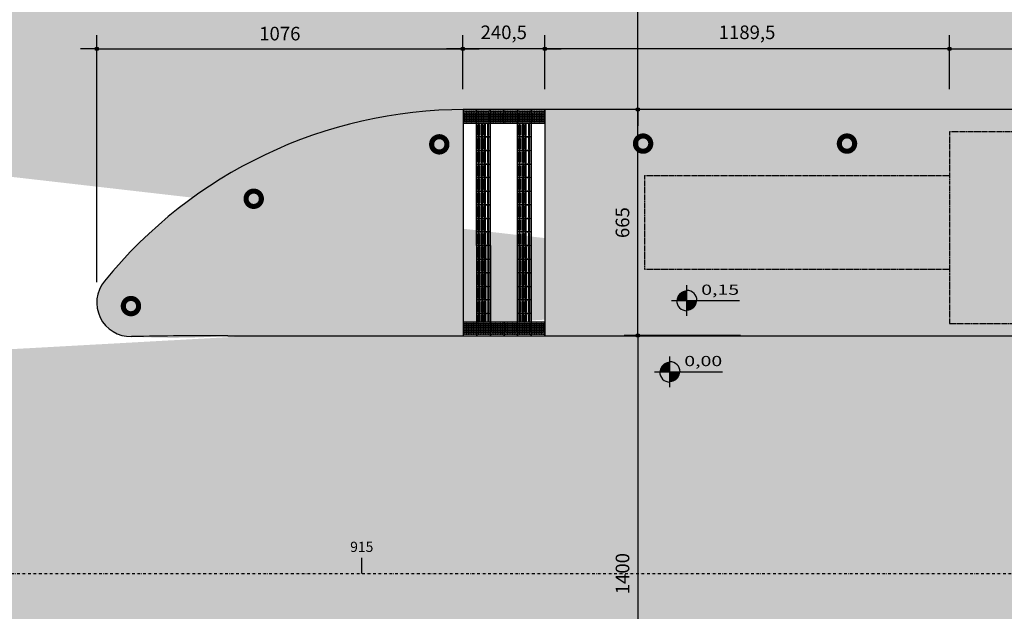
# Model space of a CAD drawing. Units: centimetres. Extents: x 27716 to 65900, y -264435 to -218195.
# Drawn here: x 39803 to 42697, y -237384 to -235644 of the extents above; entities that cross this region are included whole.
import ezdxf
from ezdxf.enums import TextEntityAlignment as Align

# ---------------------------------------------------------------- set-up
doc = ezdxf.new("R2010")
doc.units = ezdxf.units.CM
doc.header["$LTSCALE"] = 10
for name, pattern in [('CONTINUO', [0]), ('DASHDOTX2', [2, 1, -0.5, 0, -0.5]), ('HIDDEN', [0.375, 0.25, -0.125])]:
    doc.linetypes.add(name, pattern=pattern)
for name, color, linetype in [('A-02', 2, 'Continuous'), ('BORDA CANTEIRO', 3, 'Continuous'), ('COTA 100', 10, 'Continuous'), ('COTA 200', 10, 'Continuous'), ('EIXO PROJETADO', 10, 'DASHDOTX2'), ('ESTACA', 2, 'Continuous'), ('GRAMA - SÃO CARLOS', 71, 'Continuous'), ('HACHURA PAV. EM CONCRETO', 254, 'Continuous'), ('ILUMINACAO', 2, 'Continuous'), ('LUMINÁRIA 4 PÉTALAS', 1, 'Continuous'), ('NUMERO ESTACA', 3, 'Continuous'), ('PG-MF', 3, 'Continuous'), ('PISO', 1, 'Continuous'), ('PROJECAO-2', 2, 'HIDDEN'), ('STALBL', 7, 'Continuous')]:
    doc.layers.add(name, color=color, linetype=linetype)
doc.styles.add('REGUA60', font='simplex.shx')
doc.styles.add('REGUA80', font='simplex.shx')
doc.styles.add('ROMANS', font='romans.shx', dxfattribs={"height": 0.8})
doc.dimstyles.new('Copy of COTA 200', dxfattribs={"dimscale": 50, "dimtxt": 2, "dimasz": 0.01, "dimexe": 2, "dimexo": 3, "dimgap": 0.98, "dimtad": 1, "dimrnd": 0.5, "dimtxsty": 'REGUA80', "dimblk": 'COTAPT', "dimcen": 4, "dimdle": 4, "dimclrd": 256, "dimclre": 256, "dimclrt": 3, "dimadec": 0, "dimazin": 0, "dimtfac": 1, "dimtix": 1, "dimtmove": 2, "dimatfit": 2, "dimfxl": 1, "dimlwd": -1, "dimlwe": -1, "dimarcsym": 0})

# ---------------------------------------------------------------- blocks, each defined once
blk = doc.blocks.new('3')
at = {"layer": 'LUMINÁRIA 4 PÉTALAS', "linetype": 'CONTINUO', "lineweight": -2}
h = blk.add_hatch(color=10, dxfattribs=at)
edge = h.paths.add_edge_path()
edge.add_line((0.883, 0.076), (0.34, 0.111))
edge.add_line((0.34, 0.111), (0.214, -0.289))
edge.add_line((0.214, -0.289), (0.668, -0.579))
edge.add_arc((0.723, -0.235), 0.349, 260.885, 422.7925)
edge = h.paths.add_edge_path()
edge.add_arc((0.215, 0.744), 0.349, 353.9901, 515.8975)
edge.add_line((-0.104, 0.886), (-0.11, 0.348))
edge.add_line((-0.11, 0.348), (0.294, 0.234))
edge.add_line((0.294, 0.234), (0.562, 0.707))
edge = h.paths.add_edge_path()
edge.add_arc((0, 0), 0.24, 0, 360)
edge = h.paths.add_edge_path()
edge.add_arc((-0.213, -0.734), 0.349, 171.8063, 333.7138, ccw=False)
edge.add_line((-0.558, -0.684), (-0.276, -0.226))
edge.add_line((-0.276, -0.226), (0.127, -0.345))
edge.add_line((0.127, -0.345), (0.1, -0.889))
edge = h.paths.add_edge_path()
edge.add_line((-0.884, -0.071), (-0.347, -0.098))
edge.add_line((-0.347, -0.098), (-0.217, 0.301))
edge.add_line((-0.217, 0.301), (-0.679, 0.587))
edge.add_arc((-0.73, 0.242), 0.349, 81.7411, 243.6486)
at = {"layer": 'LUMINÁRIA 4 PÉTALAS', "color": 2, "lineweight": -2}
for points in [[(0.562, 0.707, 0.853383), (-0.104, 0.886), (-0.11, 0.348), (0.294, 0.234), (0.562, 0.707)], [(-0.884, -0.071), (-0.347, -0.098), (-0.217, 0.301), (-0.679, 0.587, 0.853383), (-0.884, -0.071)], [(0.1, -0.889, -0.853383), (-0.558, -0.684), (-0.276, -0.226), (0.127, -0.345), (0.1, -0.889)]]:
    blk.add_lwpolyline(points, format="xyb", dxfattribs=at)
blk.add_lwpolyline([(0.883, 0.076), (0.34, 0.111), (0.214, -0.289), (0.668, -0.579, 0.853383)], format="xyb", close=True, dxfattribs=at)
blk.add_circle((0, 0), 0.24, dxfattribs=at)
blk = doc.blocks.new('A$C32BD4FD6')
at = {"layer": 'ILUMINACAO', "lineweight": -2, "xscale": 1.500000000000015, "yscale": 1.5, "zscale": 1.5, "rotation": 354.5153634436074}
for p in [(0.131, 9.818), (18.245, 2.316)]:
    blk.add_blockref('3', p, dxfattribs=at)
blk = doc.blocks.new('sta_tic')
at = {"layer": 'ESTACA'}
blk.add_line((0, 0), (0, 0.00625), dxfattribs=at)
blk = doc.blocks.new('COTAPT')
at = {"color": 0, "linetype": 'ByBlock'}
for q in [(-240, 0), (240, 0)]:
    blk.add_line((0, 0), q, dxfattribs=at)
at = {"color": 6, "linetype": 'ByBlock'}
blk.add_lwpolyline([(-20, 20), (20, 20), (20, -20), (-20, -20)], close=True, dxfattribs=at)
blk = doc.blocks.new('*D75')
at = {"layer": 'COTA 200', "ltscale": 0.5}
for p, q in [((41921.5, -235908), (41579.1, -235908)), ((41619.1, -236572.7), (41619.1, -235908.2)), ((41921.5, -236572.9), (41579.1, -236572.9))]:
    blk.add_line(p, q, dxfattribs=at)
at = {"layer": 'Defpoints', "color": 0, "ltscale": 0.5}
for p in [(41619.1, -235908), (41981.5, -235908), (41981.5, -236572.9)]:
    blk.add_point(p, dxfattribs=at)
at = {"layer": 'COTA 200', "ltscale": 0.5, "xscale": 0.2, "yscale": 0.2, "zscale": 0.2}
for p, rotation in [((41619.1, -235908), 90), ((41619.1, -236572.9), 270)]:
    blk.add_blockref('COTAPT', p, dxfattribs=dict(at, rotation=rotation))
at = {"layer": 'COTA 200', "color": 3, "ltscale": 0.5, "insert": (41579.5, -236240.5), "char_height": 40, "attachment_point": 5, "rotation": 90, "style": 'REGUA80'}
blk.add_mtext('665', dxfattribs=at)
blk = doc.blocks.new('*D76')
at = {"layer": 'COTA 200', "ltscale": 0.1}
for p, q in [((41721.3, -235208), (41579.1, -235208)), ((41619.1, -235907.8), (41619.1, -235208.2)), ((41721.3, -235908), (41579.1, -235908))]:
    blk.add_line(p, q, dxfattribs=at)
at = {"layer": 'Defpoints', "color": 0, "ltscale": 0.1}
for p in [(41619.1, -235208), (41781.3, -235208), (41781.3, -235908)]:
    blk.add_point(p, dxfattribs=at)
at = {"layer": 'COTA 200', "ltscale": 0.1, "xscale": 0.2, "yscale": 0.2, "zscale": 0.2}
for p, rotation in [((41619.1, -235208), 90), ((41619.1, -235908), 270)]:
    blk.add_blockref('COTAPT', p, dxfattribs=dict(at, rotation=rotation))
at = {"layer": 'COTA 200', "color": 3, "ltscale": 0.1, "insert": (41579.5, -235558), "char_height": 40, "attachment_point": 5, "rotation": 90, "style": 'REGUA80'}
blk.add_mtext('700', dxfattribs=at)
blk = doc.blocks.new('nivelpb')
at = {"linetype": 'ByBlock'}
for p, q in [((0, -2.25), (0, 2.25)), ((-2.25, 0), (7.75, 0))]:
    blk.add_line(p, q, dxfattribs=at)
at = {"linetype": 'ByBlock', "const_width": 1.5}
for points in [[(-0.75, 0, -0.414214), (0, 0.75, -0.618034)], [(0, -0.75, 0.414214), (0.75, 0, 0.618034)]]:
    blk.add_lwpolyline(points, format="xyb", dxfattribs=at)
at = {"linetype": 'ByBlock'}
for start, end in [(0, 90), (180, 270)]:
    blk.add_arc((0, 0), 1.5, start, end, dxfattribs=at)
at = {"color": 0, "linetype": 'ByBlock', "style": 'REGUA60', "width": 1.4}
blk.add_attdef('COTAPISO', (2.12, 0.85), '', height=1.5, dxfattribs=at)
blk = doc.blocks.new('*D79')
at = {"layer": 'COTA 200', "ltscale": 0.1}
for p, q in [((41921.5, -236572.9), (41579.1, -236572.9)), ((41619.1, -236573.1), (41619.1, -237972.8)), ((41596.1, -237973), (41579.1, -237973))]:
    blk.add_line(p, q, dxfattribs=at)
at = {"layer": 'Defpoints', "color": 0, "ltscale": 0.1}
for p in [(41981.5, -236572.9), (41619.1, -237973), (41656.1, -237973, 0)]:
    blk.add_point(p, dxfattribs=at)
at = {"layer": 'COTA 200', "ltscale": 0.1, "xscale": 0.2, "yscale": 0.2, "zscale": 0.2}
for p, rotation in [((41619.1, -236572.9), 90), ((41619.1, -237973), 270)]:
    blk.add_blockref('COTAPT', p, dxfattribs=dict(at, rotation=rotation))
at = {"layer": 'COTA 200', "color": 3, "ltscale": 0.1, "insert": (41579.5, -237273), "char_height": 40, "attachment_point": 5, "rotation": 90, "style": 'REGUA80'}
blk.add_mtext('1400', dxfattribs=at)
blk = doc.blocks.new('*D85')
at = {"layer": 'COTA 200', "ltscale": 0.5}
for p, q in [((42535.1, -235848), (42535.1, -235689.3)), ((45528.7, -235913.9), (45528.7, -235689.3)), ((42535.3, -235729.3), (45528.5, -235729.3))]:
    blk.add_line(p, q, dxfattribs=at)
at = {"layer": 'Defpoints', "color": 0, "ltscale": 0.5}
for p in [(45528.7, -235729.3), (42535.1, -235908), (45528.7, -235973.9)]:
    blk.add_point(p, dxfattribs=at)
at = {"layer": 'COTA 200', "ltscale": 0.5, "xscale": 0.2, "yscale": 0.2, "zscale": 0.2, "rotation": 180}
blk.add_blockref('COTAPT', (42535.1, -235729.3), dxfattribs=at)
at = {"layer": 'COTA 200', "ltscale": 0.5, "xscale": 0.2, "yscale": 0.2, "zscale": 0.2}
blk.add_blockref('COTAPT', (45528.7, -235729.3), dxfattribs=at)
at = {"layer": 'COTA 200', "color": 3, "ltscale": 0.5, "insert": (44031.9, -235685.9), "char_height": 40, "attachment_point": 5, "style": 'REGUA80'}
blk.add_mtext('2993,5', dxfattribs=at)
blk = doc.blocks.new('*D86')
at = {"layer": 'COTA 200', "ltscale": 0.5}
for p, q in [((41105.2, -235848.1), (41105.2, -235689.3)), ((41345.7, -235848.1), (41345.7, -235689.3)), ((41345.5, -235729.3), (41105.4, -235729.3))]:
    blk.add_line(p, q, dxfattribs=at)
at = {"layer": 'Defpoints', "color": 0, "ltscale": 0.5}
for p in [(41105.2, -235729.3), (41105.2, -235908.1), (41345.7, -235908.1)]:
    blk.add_point(p, dxfattribs=at)
at = {"layer": 'COTA 200', "ltscale": 0.5, "xscale": 0.2, "yscale": 0.2, "zscale": 0.2, "rotation": 180}
blk.add_blockref('COTAPT', (41105.2, -235729.3), dxfattribs=at)
at = {"layer": 'COTA 200', "ltscale": 0.5, "xscale": 0.2, "yscale": 0.2, "zscale": 0.2}
blk.add_blockref('COTAPT', (41345.7, -235729.3), dxfattribs=at)
at = {"layer": 'COTA 200', "color": 3, "ltscale": 0.5, "insert": (41225.4, -235685.9), "char_height": 40, "attachment_point": 5, "style": 'REGUA80'}
blk.add_mtext('240,5', dxfattribs=at)
blk = doc.blocks.new('*D87')
at = {"layer": 'COTA 200', "ltscale": 0.5}
for p, q in [((41345.7, -235848), (41345.7, -235689.3)), ((42535.1, -235848), (42535.1, -235689.3)), ((42534.9, -235729.3), (41345.9, -235729.3))]:
    blk.add_line(p, q, dxfattribs=at)
at = {"layer": 'Defpoints', "color": 0, "ltscale": 0.5}
for p in [(41345.7, -235729.3), (41345.7, -235908), (42535.1, -235908)]:
    blk.add_point(p, dxfattribs=at)
at = {"layer": 'COTA 200', "ltscale": 0.5, "xscale": 0.2, "yscale": 0.2, "zscale": 0.2, "rotation": 180}
blk.add_blockref('COTAPT', (41345.7, -235729.3), dxfattribs=at)
at = {"layer": 'COTA 200', "ltscale": 0.5, "xscale": 0.2, "yscale": 0.2, "zscale": 0.2}
blk.add_blockref('COTAPT', (42535.1, -235729.3), dxfattribs=at)
at = {"layer": 'COTA 200', "color": 3, "ltscale": 0.5, "insert": (41940.4, -235685.9), "char_height": 40, "attachment_point": 5, "style": 'REGUA80'}
blk.add_mtext('1189,5', dxfattribs=at)
blk = doc.blocks.new('*D88')
at = {"layer": 'COTA 200', "ltscale": 0.5}
for p, q in [((40029.1, -236415.7), (40029.1, -235689.3)), ((41105.2, -235848.1), (41105.2, -235689.3)), ((40029.3, -235729.3), (41105, -235729.3))]:
    blk.add_line(p, q, dxfattribs=at)
at = {"layer": 'Defpoints', "color": 0, "ltscale": 0.5}
for p in [(41105.2, -235729.3), (41105.2, -235908.1), (40029.1, -236475.7)]:
    blk.add_point(p, dxfattribs=at)
at = {"layer": 'COTA 200', "ltscale": 0.5, "xscale": 0.2, "yscale": 0.2, "zscale": 0.2, "rotation": 180}
blk.add_blockref('COTAPT', (40029.1, -235729.3), dxfattribs=at)
at = {"layer": 'COTA 200', "ltscale": 0.5, "xscale": 0.2, "yscale": 0.2, "zscale": 0.2}
blk.add_blockref('COTAPT', (41105.2, -235729.3), dxfattribs=at)
at = {"layer": 'COTA 200', "color": 3, "ltscale": 0.5, "insert": (40567.2, -235689.7), "char_height": 40, "attachment_point": 5, "style": 'REGUA80'}
blk.add_mtext('1076', dxfattribs=at)
blk = doc.blocks.new('piso tatil alerta')
blk.add_lwpolyline([(0, 0), (40, 0), (40, 40), (0, 40)], close=True)
for centre, radius in [((5, 35), 1.5), ((5, 30), 1.5), ((5, 35), 1), ((5, 30), 1), ((10, 35), 1.5), ((10, 30), 1.5), ((10, 35), 1), ((10, 30), 1), ((15, 35), 1.5), ((15, 30), 1.5), ((15, 35), 1), ((15, 30), 1), ((20, 35), 1.5), ((20, 30), 1.5), ((20, 35), 1), ((20, 30), 1), ((25, 35), 1.5), ((25, 30), 1.5), ((25, 35), 1), ((25, 30), 1), ((30, 35), 1.5), ((30, 30), 1.5), ((30, 35), 1), ((30, 30), 1), ((35, 35), 1.5), ((35, 30), 1.5), ((35, 35), 1), ((35, 30), 1), ((5, 25), 1.5), ((5, 20), 1.5), ((5, 15), 1.5), ((5, 10), 1.5), ((5, 5), 1.5), ((5, 25), 1), ((5, 20), 1), ((5, 15), 1), ((5, 10), 1), ((5, 5), 1), ((10, 25), 1.5), ((10, 20), 1.5), ((10, 15), 1.5), ((10, 10), 1.5), ((10, 5), 1.5), ((10, 25), 1), ((10, 20), 1), ((10, 15), 1), ((10, 10), 1), ((10, 5), 1), ((15, 25), 1.5), ((15, 20), 1.5), ((15, 15), 1.5), ((15, 10), 1.5), ((15, 5), 1.5), ((15, 25), 1), ((15, 20), 1), ((15, 15), 1), ((15, 10), 1), ((15, 5), 1), ((20, 25), 1.5), ((20, 20), 1.5), ((20, 15), 1.5), ((20, 10), 1.5), ((20, 5), 1.5), ((20, 25), 1), ((20, 20), 1), ((20, 15), 1), ((20, 10), 1), ((20, 5), 1), ((25, 25), 1.5), ((25, 20), 1.5), ((25, 15), 1.5), ((25, 10), 1.5), ((25, 5), 1.5), ((25, 25), 1), ((25, 20), 1), ((25, 15), 1), ((25, 10), 1), ((25, 5), 1), ((30, 25), 1.5), ((30, 20), 1.5), ((30, 15), 1.5), ((30, 10), 1.5), ((30, 5), 1.5), ((30, 25), 1), ((30, 20), 1), ((30, 15), 1), ((30, 10), 1), ((30, 5), 1), ((35, 25), 1.5), ((35, 20), 1.5), ((35, 15), 1.5), ((35, 10), 1.5), ((35, 5), 1.5), ((35, 25), 1), ((35, 20), 1), ((35, 15), 1), ((35, 10), 1), ((35, 5), 1)]:
    blk.add_circle(centre, radius)
blk = doc.blocks.new('piso tatil direção')
blk.add_lwpolyline([(0, 0), (0, 40), (40, 40), (40, 0)], close=True)
for points in [[(4, 35, -1), (8, 35), (8, 5, -1), (4, 5)], [(5, 35, -1), (7, 35), (7, 5, -1), (5, 5)], [(14, 35, -1), (18, 35), (18, 5, -1), (14, 5)], [(15, 35, -1), (17, 35), (17, 5, -1), (15, 5)], [(26, 35, 1), (22, 35), (22, 5, 1), (26, 5)], [(25, 35, 1), (23, 35), (23, 5, 1), (25, 5)], [(36, 35, 1), (32, 35), (32, 5, 1), (36, 5)], [(35, 35, 1), (33, 35), (33, 5, 1), (35, 5)]]:
    blk.add_lwpolyline(points, format="xyb", close=True)
blk = doc.blocks.new('A$C6C6B6F64')
at = {"layer": 'ILUMINACAO', "const_width": 0.15}
for points in [[(2.27, 12.853, 1), (2.286, 12.403, 1)], [(2.27, 12.853, 1), (2.286, 12.403, 1)], [(8.26, 12.875, 1), (8.276, 12.425, 1)], [(8.26, 12.875, 1), (8.276, 12.425, 1)], [(14.253, 12.875, 1), (14.269, 12.425, 1)], [(-3.184, 11.252, 1), (-3.167, 10.802, 1)], [(-6.792, 8.095, 1), (-6.776, 7.645, 1)]]:
    blk.add_lwpolyline(points, format="xyb", close=True, dxfattribs=at)
blk = doc.blocks.new('A$C607F244F')
at = {"layer": 'GRAMA - SÃO CARLOS', "ltscale": 0.5}
h = blk.add_hatch(color=256, dxfattribs=at)
edge = h.paths.add_edge_path()
edge.add_line((37221.4, -229789.9), (37221.4, -229789.9))
edge.add_line((37221.4, -229789.9), (37154.1, -229789.5))
edge.add_line((37154.1, -229789.5), (37121.4, -229789.3))
edge.add_line((37121.4, -229789.3), (37108.5, -232335.9))
edge.add_arc((49349.4, -232497.9), 12242, 179.24167, 181.92834)
edge.add_line((37114.4, -232909.9), (37215.4, -232905.5))
edge.add_arc((25942616.2, -281974.1), 25905447.2, 179.89021511, 179.89147358, ccw=False)
edge.add_line((37216.5, -232336.5), (37221.4, -229789.9))
at = {"layer": 'GRAMA - SÃO CARLOS', "ltscale": 0.1}
blk.add_hatch(color=256, dxfattribs=at).paths.add_polyline_path([(41105.9, -236259.7), (41106.2, -236573.4), (40414.6, -236573), (40272.8, -236573.7), (40234.6, -236574.1), (40155, -236575.1), (40131, -236575.7), (40126, -236575.7), (40121.2, -236575.4), (40116.4, -236574.9), (40111.5, -236574.2), (40106.6, -236573.2), (40102.3, -236572.1), (40099.2, -236571.1), (40097.1, -236570.5), (40094.3, -236569.5), (40091.7, -236568.5), (40088.2, -236566.9), (40085.7, -236565.8), (40082.7, -236564.3), (40079.9, -236562.8), (40077.4, -236561.3), (40074.5, -236559.5), (40072.8, -236558.3), (40068.7, -236555.4), (40057.8, -236545.8), (40048, -236534.3), (40041.5, -236524.1), (40037.5, -236515.8), (40034.1, -236507.1), (40031.9, -236498.9), (40030.1, -236489.8), (40029.1, -236478.1), (40029.2, -236471.1), (40029.5, -236466.8), (40030.1, -236461.5), (40031.4, -236454.7), (40033, -236448.4), (40034.5, -236443.2), (40036.6, -236437.9), (40038.4, -236433.7), (40040.9, -236428.7), (40043.8, -236423.5), (40047.6, -236417.9), (40054.4, -236409.2), (40064.5, -236397), (40073.9, -236385.9), (40082, -236376.5), (40093.5, -236363.5), (40115.4, -236339.2), (40138.3, -236315.5), (40171, -236283.3), (40195.4, -236260.8), (40228.6, -236231.8), (40254.3, -236210.7), (40270.5, -236197.7), (40313.9, -236164.9), (40350.3, -236139.6), (40406.2, -236104.1), (40469.1, -236068.4), (40532.4, -236036.5), (40599.3, -236007.3), (40690.7, -235974.3), (40771.5, -235951), (40817.3, -235940), (40883.3, -235927), (40928.7, -235920.4), (40969.7, -235915.2), (41013.3, -235911.5), (41069, -235908.5), (41106.2, -235908.1), (41106.2, -235948.1)])
at = {"layer": 'GRAMA - SÃO CARLOS', "ltscale": 0.5}
blk.add_hatch(color=256, dxfattribs=at).paths.add_polyline_path([(41346.2, -236573.2), (45527.3, -236573), (45528.7, -235908), (41345.7, -235908.4)])

msp = doc.modelspace()

# ---------------------------------------------------------------- hatches: boundary and pattern name
at = {"layer": 'HACHURA PAV. EM CONCRETO'}
h = msp.add_hatch(color=256, dxfattribs=at)
edge = h.paths.add_edge_path(flags=16)
edge.add_line((50755.792, -238638.032), (41111.231, -238638.032))
edge.add_arc((41109.221, -237277.244), 1360.79, 218.99244, 270.084648, ccw=False)
edge.add_arc((40122.272, -238067.06), 97.001, 84.801344, 223.212124, ccw=False)
edge.add_arc((40321.595, -232424.591), 5549.139, 268.032318, 270.905037)
edge.add_line((40409.245, -237973.038), (50171.318, -237973.038))
edge.add_arc((50109.119, -221375.943), 16597.211, 270.2147197, 274.2458062)
edge.add_line((51337.901, -237927.605), (51788.195, -237892.478))
edge.add_arc((51797.503, -237991.294), 99.254, -35.5663, 95.381614, ccw=False)
edge.add_arc((50754.999, -237272.512), 1365.52, 270.011446, 325.343345, ccw=False)
edge.add_line((50755.271, -238638.032), (50755.792, -238638.032))
edge = h.paths.add_edge_path(flags=16)
edge.add_arc((50200.282, -251127.878), 14554.85, 85.5658164, 90.06682, ccw=False)
edge.add_line((51325.574, -236616.593), (51787.141, -236651.845))
edge.add_arc((51797.273, -236553.576), 98.79, 264.113534, 396.259567)
edge.add_arc((50760.431, -237263.175), 1355.153, 34.523627, 90.218142)
edge.add_line((50755.271, -235908.032), (41111.231, -235908.038))
edge.add_arc((41111.499, -237273.602), 1365.564, 90.011264, 140.918128)
edge.add_arc((40126.972, -236476.786), 99.015, 139.673126, 272.339837)
edge.add_arc((40253.892, -234573.561), 2005.925, 266.488014, 274.595267)
edge.add_line((40414.6, -236573.038), (50183.308, -236573.038))
edge.add_line((50183.308, -236573.038), (50183.308, -236573.038))
edge = h.paths.add_edge_path(flags=16)
edge.add_arc((39354.249, -236008.032), 100, 324.246559, 450.002742)
edge.add_line((39354.244, -235908.032), (39049.226, -235908.032))
edge.add_arc((39049.226, -237208.032), 1300, 90, 152.493897)
edge.add_arc((37984.872, -236653.82), 100, 152.493897, 276.634168)
edge.add_line((37996.425, -236753.15), (38682.189, -236673.415))
edge.add_arc((40414.6, -251573.038), 15000, 95.0826434, 96.63212, ccw=False)
edge.add_arc((39076.852, -236532.412), 100, 275.082643, 339.995708)
edge.add_arc((41111.231, -237273.038), 2065, 144.246559, 159.995708, ccw=False)
edge = h.paths.add_edge_path(flags=16)
edge.add_arc((39077.031, -238014.155), 100, 20.018125, 84.938435)
edge.add_arc((40409.245, -222973.038), 15000, 263.3624156, 264.938435, ccw=False)
edge.add_line((38675.414, -237872.495), (38155.065, -237811.941))
edge.add_arc((38143.506, -237911.27), 100, 83.362186, 209.906818)
edge.add_arc((39227.053, -237288.032), 1350, 209.906818, 270.000629)
edge.add_line((39227.068, -238638.032), (39354.245, -238638.032))
edge.add_arc((39354.241, -238538.032), 100, 270.002435, 395.753047)
edge.add_arc((41111.231, -237273.038), 2065, 200.018125, 215.753047, ccw=False)
edge = h.paths.add_edge_path(flags=16)
edge.add_line((52647.357, -235908.032), (52512.258, -235908.032))
edge.add_arc((52512.258, -236008.032), 100, 90, 215.753243)
edge.add_arc((50755.271, -237273.032), 2065, 17.260157, 35.753243, ccw=False)
edge.add_arc((52822.774, -236630.648), 100, 197.263175, 265.632637)
edge.add_line((52815.159, -236730.357), (53853.272, -236809.641))
edge.add_arc((53860.888, -236709.931), 100, 265.632637, 389.910274)
edge.add_arc((52647.357, -237408.032), 1500, 29.910274, 90)
edge = h.paths.add_edge_path(flags=16)
edge.add_arc((53902.598, -237827.841), 100, 330.480445, 454.460528)
edge.add_line((53894.821, -237728.143), (52816.057, -237812.296))
edge.add_arc((52823.834, -237911.993), 100, 94.460528, 162.834523)
edge.add_arc((50755.271, -237273.032), 2065, 324.246755, 342.834523, ccw=False)
edge.add_arc((52512.257, -238538.032), 100, 144.246755, 270)
edge.add_line((52512.257, -238638.032), (52684.336, -238638.032))
edge.add_arc((52684.336, -237138.032), 1500, 270, 330.480445)
edge = h.paths.add_edge_path()
edge.add_arc((53668.381, -235523.032), 800, 352.267264, 450)
edge.add_line((53668.381, -234723.032), (55680.868, -234723.032))
edge.add_arc((55680.868, -234823.032), 100, 90, 172.267264)
edge.add_line((55581.778, -234809.576), (55311.34, -236801.205))
edge.add_arc((55410.431, -236814.66), 100, 172.267264, 268.078559)
edge.add_line((55407.078, -236914.604), (55559.893, -236923.038))
edge.add_line((55559.893, -236923.038), (63516.085, -236923.038))
edge.add_arc((63524.185, -291894.418), 54971.38, 87.5401712, 90.0084434, ccw=False)
edge.add_arc((46808.077, -237273.038), 19077.77, -1.2050645, 0.8990602, ccw=False)
edge.add_arc((63516.429, -292257.114), 54634.076, 87.5187974, 90.0003616)
edge.add_line((63516.085, -237623.038), (55826.359, -237623.038))
edge.add_arc((55826.556, -252633.91), 15010.873, 90.0007528, 92.0785244)
edge.add_arc((55285.753, -237732.848), 100, 92.079276, 172.267264)
edge.add_line((55186.662, -237719.393), (54916.42, -239709.582))
edge.add_arc((55015.511, -239723.037), 100, 172.267262, 269.999976)
edge.add_line((55015.511, -239823.037), (53804.483, -239823.036))
edge.add_arc((53804.483, -239723.036), 100, 269.999974, 352.267264)
edge.add_line((53903.573, -239736.492), (54015.317, -238913.562))
edge.add_arc((53916.226, -238900.107), 100, 352.267264, 484.958183)
edge.add_arc((52684.312, -237138.015), 2050.019, 288.34981, 304.958183, ccw=False)
edge.add_arc((51755.618, -234338.071), 4999.96, 269.999926, 288.34981, ccw=False)
edge.add_line((51755.611, -239338.032), (40179.681, -239338.032))
edge.add_arc((40178.123, -234347.827), 4990.205, 252.08574, 270.017888, ccw=False)
edge.add_arc((39227.037, -237288.032), 1900, 241.399157, 252.103449, ccw=False)
edge.add_arc((38293.563, -239000.085), 50, 61.399157, 193.441205)
edge.add_arc((39020.866, -238885.54), 786.124, 189.23548, 267.237477)
edge.add_line((38982.978, -239670.751), (37205.793, -239535.555))
edge.add_arc((37214.571, -239435.941), 100, 264.964141, 372.933906)
edge.add_arc((22972.315, -242546.746), 14678.024, 12.3252628, 17.1343334)
edge.add_arc((56508.267, -232433.95), 20350, 195.1007237, 196.525688, ccw=False)
edge.add_arc((36776.76, -237746.645), 84.946, 7.562768, 93.067848)
edge.add_arc((35741.931, -249616.852), 11999.344, 85.0744288, 89.6261261)
edge.add_arc((36550.514, -187246.532), 50376.525, 264.2693243, 269.1693815, ccw=False)
edge.add_arc((26561.503, -286773.038), 49650, 84.2680312, 88.6505217)
edge.add_line((27730.793, -237136.808), (27748.633, -236437.035))
edge.add_arc((26504.198, -287698.964), 51277.032, 84.307653, 88.6093602, ccw=False)
edge.add_arc((36546.664, -187310.819), 49612.175, 264.2663514, 268.6740752)
edge.add_arc((35745.798, -221887.106), 15026.614, 268.6762377, 273.004999)
edge.add_arc((36528.291, -236793.196), 100, 273.008842, 372.307952)
edge.add_arc((56591.728, -232419.602), 20434.601, 187.2113592, 192.2973778, ccw=False)
edge.add_arc((36219.597, -234997.24), 99.954, 7.174647, 96.270811)
edge.add_line((36208.679, -234897.884), (37408.929, -234791.34))
edge.add_arc((37415.733, -234891.108), 100, 93.901477, 187.333519)
edge.add_arc((56508.268, -232433.95), 19350, 187.333504, 190.4580777)
edge.add_arc((37577.677, -235929.496), 99.395, 189.725047, 319.71037)
edge.add_arc((39047.123, -237204.839), 1846.318, 107.720859, 139.009236, ccw=False)
edge.add_arc((40007.452, -240193.674), 4985.642, 89.97423, 107.77856, ccw=False)
edge.add_line((40009.694, -235208.032), (51718.648, -235208.032))
edge.add_arc((51704.479, -240295.761), 5087.749, 71.80983, 89.84043, ccw=False)
edge.add_arc((52665.273, -237381.859), 2019.537, 39.316237, 71.898935, ccw=False)
edge.add_arc((54304.8, -236038.585), 100, 219.564949, 352.267265)
edge.add_line((54403.89, -236052.04), (54461.106, -235630.674))
edge = h.paths.add_edge_path()
edge.add_arc((46808.077, -237273.038), 19077.77, 358.7949355, 360.8990601)
edge.add_arc((46808.077, -237273.038), 19077.77, 358.7949355, 360.8990601)
edge = h.paths.add_edge_path(flags=16)
edge.add_arc((39354.249, -236008.032), 100, 324.246556, 450)
edge.add_line((39354.249, -235908.032), (39049.226, -235908.032))
edge.add_arc((39049.226, -237208.032), 1300, 90, 152.493896)
edge.add_arc((37984.872, -236653.82), 100, 152.493898, 276.632119)
edge.add_line((37996.421, -236753.151), (38682.189, -236673.415))
edge.add_arc((41111.231, -237273.038), 2065, 144.246556, 159.995707)
edge.add_arc((39076.852, -236532.412), 100, 275.082643, 339.995707)
edge.add_arc((40414.6, -251573.038), 15000, 95.082643, 96.6318258)
edge.add_arc((52512.258, -236008.032), 100, 90, 215.753243)
edge.add_line((52512.258, -235908.032), (52647.357, -235908.032))
edge.add_arc((52647.357, -237408.032), 1500, 29.910274, 90)
edge.add_arc((53860.888, -236709.931), 100, 265.632638, 389.910274)
edge.add_line((53853.272, -236809.641), (52815.159, -236730.357))
edge.add_arc((52822.774, -236630.648), 100, 197.260297, 265.632638)
edge.add_arc((50755.271, -237273.032), 2065, 17.260297, 35.753243)
edge.add_arc((52823.834, -237911.993), 100, 94.460526, 162.834522)
edge.add_line((52816.057, -237812.296), (53894.824, -237728.143))
edge.add_arc((50755.271, -237273.032), 2065, 324.246756, 342.834522)
edge.add_arc((52684.336, -237138.032), 1500, 270, 330.480443)
edge.add_line((52684.336, -238638.032), (52512.257, -238638.032))
edge.add_arc((52512.257, -238538.032), 100, 144.246756, 270)
edge.add_arc((53902.598, -237827.841), 100, 330.480443, 454.460526)

# ---------------------------------------------------------------- linework, layer by layer
at = {"layer": 'A-02'}
for points in [[(41105.67, -235908.073), (41106.221, -236573.352)], [(41345.67, -235908.073), (41346.221, -236573.157)]]:
    msp.add_lwpolyline(points, dxfattribs=at)
at = {"layer": 'A-02', "ltscale": 0.5}
msp.add_circle((46808.077, -237273.038), 19077.77, dxfattribs=at)
msp.add_circle((46808.077, -237273.038), 19077.77, dxfattribs=at)
msp.add_circle((46808.077, -237273.038), 19077.77, dxfattribs=at)
at = {"layer": 'EIXO PROJETADO', "lineweight": -2, "ltscale": 0.8, "flags": 128}
msp.add_lwpolyline([(27736.503, -236786.846, -0.01913722), (31555.249, -237023.038, 0.02501564), (36548.995, -237273.038), (63516.085, -237273.038, -0.01077509), (65885.778, -237324.111)], format="xyb", dxfattribs=at)
at = {"layer": 'PG-MF', "ltscale": 0.5}
for p, q in [((50755.271, -235908.032), (41111.231, -235908.032)), ((40414.6, -236573.038), (50183.308, -236573.038))]:
    msp.add_line(p, q, dxfattribs=at)
for centre, radius, start, end in [((41111.231, -237273.038), 1365, 90, 140.92939), ((40129.123, -236475.737), 100, 140.92939, 271.083281), ((40414.6, -251573.038), 15000, 89.9999997, 91.083281)]:
    msp.add_arc(centre, radius, start, end, dxfattribs=at)
at = {"layer": 'PISO'}
for points in [[(41146.221, -236533.157), (41146.221, -236508.073), (41186.221, -236508.073), (41186.221, -236533.157)], [(41266.222, -236533.157), (41266.222, -236508.073), (41306.222, -236508.073), (41306.222, -236533.157)]]:
    msp.add_lwpolyline(points, dxfattribs=at)
for points in [[(41150.221, -236533.157), (41150.221, -236513.073, -1), (41154.221, -236513.073), (41154.221, -236533.157)], [(41151.221, -236533.157), (41151.221, -236513.073, -1), (41153.221, -236513.073), (41153.221, -236533.157)], [(41160.221, -236533.157), (41160.221, -236513.073, -1), (41164.221, -236513.073), (41164.221, -236533.157)], [(41161.221, -236533.157), (41161.221, -236513.073, -1), (41163.221, -236513.073), (41163.221, -236533.157)], [(41172.221, -236533.157), (41172.221, -236513.073, 1), (41168.221, -236513.073), (41168.221, -236533.157)], [(41171.221, -236533.157), (41171.221, -236513.073, 1), (41169.221, -236513.073), (41169.221, -236533.157)], [(41182.221, -236533.157), (41182.221, -236513.073, 1), (41178.221, -236513.073), (41178.221, -236533.157)], [(41181.221, -236533.157), (41181.221, -236513.073, 1), (41179.221, -236513.073), (41179.221, -236533.157)], [(41270.222, -236533.157), (41270.222, -236513.073, -1), (41274.222, -236513.073), (41274.222, -236533.157)], [(41271.222, -236533.157), (41271.222, -236513.073, -1), (41273.222, -236513.073), (41273.222, -236533.157)], [(41280.222, -236533.157), (41280.222, -236513.073, -1), (41284.222, -236513.073), (41284.222, -236533.157)], [(41281.222, -236533.157), (41281.222, -236513.073, -1), (41283.222, -236513.073), (41283.222, -236533.157)], [(41292.222, -236533.157), (41292.222, -236513.073, 1), (41288.222, -236513.073), (41288.222, -236533.157)], [(41291.222, -236533.157), (41291.222, -236513.073, 1), (41289.222, -236513.073), (41289.222, -236533.157)], [(41302.222, -236533.157), (41302.222, -236513.073, 1), (41298.222, -236513.073), (41298.222, -236533.157)], [(41301.222, -236533.157), (41301.222, -236513.073, 1), (41299.222, -236513.073), (41299.222, -236533.157)]]:
    msp.add_lwpolyline(points, format="xyb", dxfattribs=at)
at = {"layer": 'PROJECAO-2'}
for p, q in [((41638.905, -236102.098), (42535.092, -236102.098)), ((41638.905, -236102.098), (41638.905, -236377.098)), ((41638.905, -236377.098), (42535.092, -236377.098))]:
    msp.add_line(p, q, dxfattribs=at)
msp.add_lwpolyline([(42890.356, -235973.66), (42535.092, -235973.66), (42535.092, -236116.858), (42535.092, -236116.858), (42535.088, -236391.858), (42535.088, -236391.858), (42535.088, -236537.246), (42890.705, -236537.246)], dxfattribs=at)

# ---------------------------------------------------------------- block references
at = {"ltscale": 0.1, "xscale": 100, "yscale": 100, "zscale": 100}
msp.add_blockref('A$C6C6B6F64', (40808.077, -237273.038), dxfattribs=at)
at = {"layer": 'BORDA CANTEIRO', "xscale": 100, "yscale": 100, "zscale": 100, "rotation": 292.915672739515}
msp.add_blockref('A$C32BD4FD6', (38034.778, -236771.875), dxfattribs=at)
at = {"layer": 'COTA 100', "color": 3, "xscale": 20.00000000000075, "yscale": 20, "zscale": 20, "rotation": 359.9714146387791}
for p, values in [((41763.321, -236469.856), {'COTAPISO': '0,15'}), ((41713.626, -236679.6, 0), {'COTAPISO': '0,00'})]:
    msp.add_blockref('nivelpb', p, dxfattribs=at).add_auto_attribs(values)
at = {"layer": 'GRAMA - SÃO CARLOS', "ltscale": 0.1}
msp.add_blockref('A$C607F244F', (0, 0), dxfattribs=at)
at = {"layer": 'PISO'}
for name, p, rotation in [('piso tatil alerta', (41145.67, -235908.073), 180.0000021153276), ('piso tatil alerta', (41185.67, -235908.073), 180.0000021153276), ('piso tatil alerta', (41225.67, -235908.073), 180.0000021153276), ('piso tatil alerta', (41265.67, -235908.073), 180.0000021153276), ('piso tatil alerta', (41305.67, -235908.073), 180.0000021153276), ('piso tatil alerta', (41345.67, -235908.073), 180.0000021153276), ('piso tatil direção', (41145.668, -235988.073), 359.9999963484368), ('piso tatil direção', (41265.67, -235988.073), 359.9999963484368), ('piso tatil direção', (41145.668, -236028.073), 359.9999963484368), ('piso tatil direção', (41265.67, -236028.073), 359.9999963484368), ('piso tatil direção', (41145.668, -236068.073), 359.9999963484368), ('piso tatil direção', (41265.67, -236068.073), 359.9999963484368), ('piso tatil direção', (41145.668, -236108.073), 359.9999963484368), ('piso tatil direção', (41265.67, -236108.073), 359.9999963484368), ('piso tatil direção', (41145.668, -236148.073), 359.9999963484368), ('piso tatil direção', (41265.67, -236148.073), 359.9999963484368), ('piso tatil direção', (41145.668, -236188.073), 359.9999963484368), ('piso tatil direção', (41265.67, -236188.073), 359.9999963484368), ('piso tatil direção', (41145.668, -236228.073), 359.9999963484368), ('piso tatil direção', (41265.67, -236228.073), 359.9999963484368), ('piso tatil direção', (41145.668, -236268.073), 359.9999963484368), ('piso tatil direção', (41265.67, -236268.073), 359.9999963484368), ('piso tatil direção', (41145.668, -236308.073), 359.9999963484368), ('piso tatil direção', (41265.67, -236308.073), 359.9999963484368), ('piso tatil direção', (41146.221, -236348.073), 359.9999963484368), ('piso tatil direção', (41266.222, -236348.073), 359.9999963484368), ('piso tatil direção', (41146.221, -236388.073), 359.9999963484368), ('piso tatil direção', (41266.222, -236388.073), 359.9999963484368), ('piso tatil direção', (41146.221, -236428.073), 359.9999963484368), ('piso tatil direção', (41266.222, -236428.073), 359.9999963484368), ('piso tatil direção', (41146.221, -236468.073), 359.9999963484368), ('piso tatil direção', (41266.222, -236468.073), 359.9999963484368), ('piso tatil direção', (41146.221, -236508.073), 359.9999963484368), ('piso tatil direção', (41266.222, -236508.073), 359.9999963484368), ('piso tatil alerta', (41146.221, -236533.157), 180.0000021153276), ('piso tatil alerta', (41186.221, -236533.157), 180.0000021153276), ('piso tatil alerta', (41226.221, -236533.157), 180.0000021153276), ('piso tatil alerta', (41266.221, -236533.157), 180.0000021153276), ('piso tatil alerta', (41306.221, -236533.157), 180.0000021153276), ('piso tatil alerta', (41346.221, -236533.157), 180.0000021153276)]:
    msp.add_blockref(name, p, dxfattribs=dict(at, rotation=rotation))
at = {"layer": 'STALBL', "xscale": 7503.151260504203, "yscale": 7503.151260504203, "zscale": 7503.151260504203}
msp.add_blockref('sta_tic', (40808.077, -237273.038), dxfattribs=at)

# ---------------------------------------------------------------- texts
at = {"layer": 'NUMERO ESTACA', "style": 'ROMANS'}
msp.add_text('915', height=30, dxfattribs=at).set_placement((40808.077, -237218.591), align=Align.BOTTOM_CENTER)

# ---------------------------------------------------------------- dimensions: what is measured, and where the dimension line sits
at = {"layer": 'COTA 200', "ltscale": 0.1}
for base, p1, p2, picture, middle in [((41619.146, -235208.032), (41781.32, -235908.032), (41781.32, -235208.032), '*D76', (41579.546, -235558.032)), ((41619.146, -237973.038), (41981.516, -236572.932), (41656.065, -237973.038, 0), '*D79', (41579.546, -237272.985))]:
    dim = msp.add_linear_dim(base=base, p1=p1, p2=p2, angle=90, dimstyle='Copy of COTA 200', override={"dimscale": 20, "dimfxl": 5, "dimarcsym": 1}, dxfattribs=at)
    dim.commit()
    dim.dimension.update_dxf_attribs({"geometry": picture, "text_midpoint": middle})
at = {"layer": 'COTA 200', "ltscale": 0.5}
for base, p1, p2, angle, picture, middle in [((41105.212, -235729.299), (40029.123, -236475.737), (41105.212, -235908.051), 180, '*D88', (40567.168, -235689.699)), ((45528.671, -235729.299), (42535.092, -235908.032), (45528.671, -235973.91), 180, '*D85', (44031.882, -235685.889)), ((41619.146, -235908.032), (41981.516, -236572.932), (41981.516, -235908.032), 90, '*D75', (41579.546, -236240.482))]:
    dim = msp.add_linear_dim(base=base, p1=p1, p2=p2, angle=angle, dimstyle='Copy of COTA 200', override={"dimscale": 20}, dxfattribs=at)
    dim.commit()
    dim.dimension.update_dxf_attribs({"geometry": picture, "text_midpoint": middle})
for base, p1, p2, picture, middle in [((41105.212, -235729.299), (41345.67, -235908.073), (41105.212, -235908.051), '*D86', (41225.441, -235685.889)), ((41345.67, -235729.299), (42535.092, -235908.032), (41345.67, -235908.032), '*D87', (41940.381, -235685.889))]:
    dim = msp.add_linear_dim(base=base, p1=p1, p2=p2, dimstyle='Copy of COTA 200', override={"dimscale": 20}, dxfattribs=at)
    dim.commit()
    dim.dimension.update_dxf_attribs({"geometry": picture, "text_midpoint": middle})

doc.saveas('drawing.dxf')
